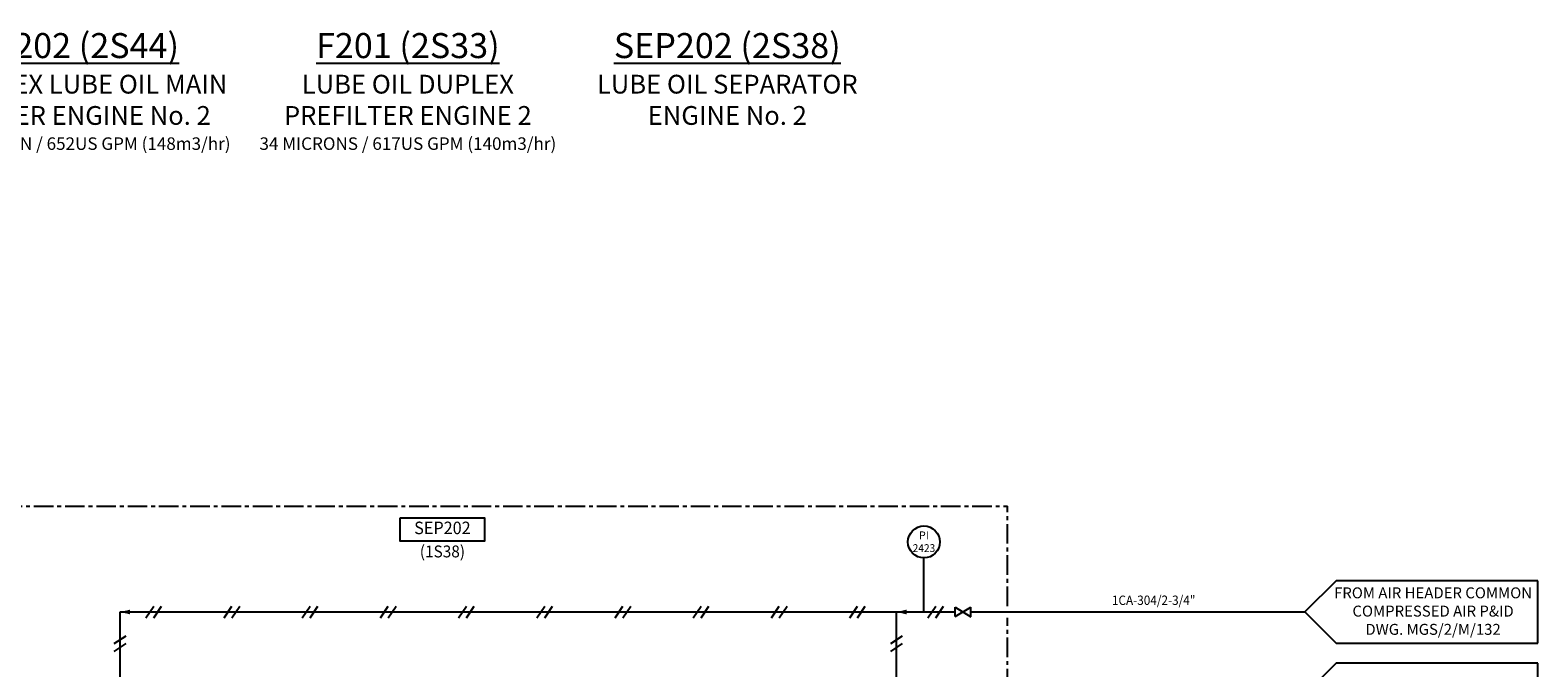
# Model space of a CAD drawing. Extents: x -286 to 711, y -199 to 417.
# Drawn here: x 229 to 711, y 213 to 417 of the extents above; entities that cross this region are included whole.
import ezdxf
from ezdxf.enums import TextEntityAlignment as Align

# ---------------------------------------------------------------- set-up
doc = ezdxf.new("R2010")
doc.units = 0
doc.header["$MEASUREMENT"] = 0
doc.linetypes.add('CENTER', pattern=[2, 1.25, -0.25, 0.25, -0.25])
doc.layers.get('0').update_dxf_attribs({"linetype": 'CONTINUOUS'})
doc.layers.add('0_VU', color=7, linetype='CONTINUOUS')
doc.layers.add('BASE', color=7, linetype='CONTINUOUS')
doc.styles.add('25', font='ISO3098B.SHX', dxfattribs={"height": 2.5})
doc.styles.add('3', font='ISO3098B.SHX', dxfattribs={"width": 0.92, "height": 3})
doc.styles.add('ISO3098B', font='ISO3098B.shx', dxfattribs={"width": 0.95, "height": 2.3})

# ---------------------------------------------------------------- blocks, each defined once
blk = doc.blocks.new('AR-270')
blk.add_lwpolyline([(0, -9.09, 0, 3, 0), (0, -2.75, 2, 2, 0)], format="xyseb")
blk = doc.blocks.new('SM_VALVE_HORIZ')
at = {"color": 1, "linetype": 'CONTINUOUS'}
for p, q in [((-5.01, -1.47), (-4.99, 1.53)), ((-5.01, -1.47), (0.01, 1.5)), ((-4.99, 1.53), (-0.01, -1.5)), ((-0.01, -1.5), (0.01, 1.5))]:
    blk.add_line(p, q, dxfattribs=at)
at = {"layer": 'BASE', "color": 7, "linetype": 'CONTINUOUS', "ltscale": 5, "style": 'ISO3098B', "width": 0.95}
for tag, p in [('TOP', (-2.5, 4.26)), ('BOTTOM', (-2.5, -4.24))]:
    blk.add_attdef(tag, text='', height=2.3, dxfattribs=at).set_placement(p, align=Align.MIDDLE_CENTER)
blk = doc.blocks.new('IND1')
at = {"layer": 'BASE', "color": 5, "linetype": 'CONTINUOUS', "ltscale": 5}
blk.add_circle((5.11, 0), 5.11, dxfattribs=at)
at = {"color": 5, "style": '25'}
blk.add_attdef('IND', text='', height=2.5, dxfattribs=at).set_placement((5.11, 2.12), align=Align.MIDDLE_CENTER)
at = {"color": 5, "style": '25', "width": 0.95}
blk.add_attdef('IND', text='', height=2.5, dxfattribs=at).set_placement((5.11, -1.96), align=Align.MIDDLE_CENTER)

msp = doc.modelspace()

# ---------------------------------------------------------------- linework, layer by layer
at = {"color": 7, "linetype": 'CONTINUOUS', "ltscale": 5}
for p, q in [((646.75, 241.2), (636.75, 231.2)), ((636.75, 231.2), (646.75, 221.2)), ((646.75, 214.89), (636.75, 204.89))]:
    msp.add_line(p, q, dxfattribs=at)
at = {"color": 7, "linetype": 'CONTINUOUS'}
for p, q in [((711.25, 241.2), (646.75, 241.2)), ((711.25, 221.2), (711.25, 241.2)), ((646.75, 221.2), (711.25, 221.2)), ((711.25, 214.89), (646.75, 214.89)), ((711.25, 194.89), (711.25, 214.89))]:
    msp.add_line(p, q, dxfattribs=at)
at = {"layer": '0_VU', "color": 3, "linetype": 'CENTER', "ltscale": 5}
for p, q in [((180.44, 265.06), (541.69, 265.06)), ((541.69, 233.07), (541.69, 265.06)), ((541.69, 206.76), (541.69, 229.32))]:
    msp.add_line(p, q, dxfattribs=at)
at = {"layer": '0_VU', "color": 7, "linetype": 'CONTINUOUS'}
for p, q in [((258.05, 231.2), (525, 231.22)), ((530, 231.2), (636.75, 231.2))]:
    msp.add_line(p, q, dxfattribs=at)
at = {"layer": 'BASE', "color": 5, "linetype": 'CONTINUOUS', "ltscale": 5}
msp.add_line((515, 231.22), (515, 248.46), dxfattribs=at)
at = {"layer": 'BASE', "color": 7, "linetype": 'CONTINUOUS', "ltscale": 5}
for p, q in [((266.25, 229.35), (268.75, 233.1)), ((268.75, 229.35), (271.25, 233.1)), ((291.25, 229.35), (293.75, 233.1)), ((293.75, 229.35), (296.25, 233.1)), ((316.25, 229.35), (318.75, 233.1)), ((318.75, 229.35), (321.25, 233.1)), ((341.25, 229.35), (343.75, 233.1)), ((343.75, 229.35), (346.25, 233.1)), ((366.25, 229.35), (368.75, 233.1)), ((368.75, 229.35), (371.25, 233.1)), ((391.25, 229.35), (393.75, 233.1)), ((393.75, 229.35), (396.25, 233.1)), ((416.25, 229.35), (418.75, 233.1)), ((418.75, 229.35), (421.25, 233.1)), ((441.25, 229.35), (443.75, 233.1)), ((443.75, 229.35), (446.25, 233.1)), ((466.25, 229.35), (468.75, 233.1)), ((468.75, 229.35), (471.25, 233.1)), ((491.25, 229.35), (493.75, 233.1)), ((493.75, 229.35), (496.25, 233.1)), ((516.25, 229.35), (518.75, 233.1)), ((518.75, 229.35), (521.25, 233.1)), ((258.05, 179.2), (258.05, 231.2)), ((506.26, 206.77), (506.26, 231.2)), ((256.17, 221.12), (259.92, 223.62)), ((504.39, 221.12), (508.14, 223.62)), ((256.17, 218.62), (259.92, 221.12)), ((504.39, 218.62), (508.14, 221.12))]:
    msp.add_line(p, q, dxfattribs=at)
at = {"layer": 'BASE', "color": 5, "linetype": 'CONTINUOUS'}
msp.add_lwpolyline([(347.56, 261.31), (374.56, 261.31), (374.56, 253.81), (347.56, 253.81)], close=True, dxfattribs=at)

# ---------------------------------------------------------------- block references
at = {"xscale": 0.5, "yscale": 0.5, "zscale": 0.5, "rotation": 270}
for p in [(262.59, 231.2), (510.81, 231.2)]:
    msp.add_blockref('AR-270', p, dxfattribs=at)
at = {"layer": 'BASE', "color": 7, "linetype": 'CONTINUOUS', "ltscale": 5}
ref = msp.add_blockref('IND1', (509.89, 253.58), dxfattribs=at)
ref.add_attrib('IND', 'PI', dxfattribs={"layer": '0', "color": 5, "height": 2.5, "style": '25'}).set_placement((515, 255.7), align=Align.MIDDLE_CENTER)
ref.add_attrib('IND', '2423', dxfattribs={"layer": '0', "color": 5, "height": 2.5, "style": '25', "width": 0.95}).set_placement((515, 251.62), align=Align.MIDDLE_CENTER)
at = {"layer": 'BASE', "color": 1, "linetype": 'CONTINUOUS', "ltscale": 5}
msp.add_blockref('SM_VALVE_HORIZ', (530, 231.2), dxfattribs=at)

# ---------------------------------------------------------------- texts
at = {"linetype": 'CONTINUOUS', "style": '3', "width": 0.92}
msp.add_text('1CA-304/2-3/4"', height=3, dxfattribs=at).set_placement((588.43, 233.45), align=Align.CENTER)
at = {"color": 7, "linetype": 'CONTINUOUS', "ltscale": 5, "insert": (677.75, 231.03), "char_height": 3.5, "width": 65, "attachment_point": 5, "style": 'ISO3098B'}
msp.add_mtext('FROM AIR HEADER COMMON COMPRESSED AIR P&ID \\PDWG. MGS/2/M/132', dxfattribs=at)
at = {"layer": 'BASE', "color": 7, "linetype": 'CONTINUOUS', "ltscale": 5, "style": 'ISO3098B', "width": 0.95}
for s, height, p in [('SEP202', 4, (361.06, 257.56)), ('(1S38)', 3.8, (361.06, 250.06))]:
    msp.add_text(s, height=height, dxfattribs=at).set_placement(p, align=Align.MIDDLE)
at = {"layer": 'BASE', "color": 7, "linetype": 'CONTINUOUS', "ltscale": 5, "char_height": 8, "width": 95, "attachment_point": 2, "style": 'ISO3098B'}
for s, insert in [('\\LF202 (2S44)\\P\\H6;\\lDUPLEX LUBE OIL MAIN FILTER ENGINE No. 2\\P\\H4;34 MICRON / 652US GPM (148m3/hr)', (247.51, 416.25)), ('\\LF201 (2S33)\\P\\H6;\\lLUBE OIL DUPLEX PREFILTER ENGINE 2\\P\\H4;34 MICRONS / 617US GPM (140m3/hr)', (350.01, 416.25)), ('\\LSEP202 (2S38)\\P\\H6;\\lLUBE OIL SEPARATOR \\PENGINE No. 2', (452.12, 416.25))]:
    msp.add_mtext(s, dxfattribs=dict(at, insert=insert))

doc.saveas('drawing.dxf')
